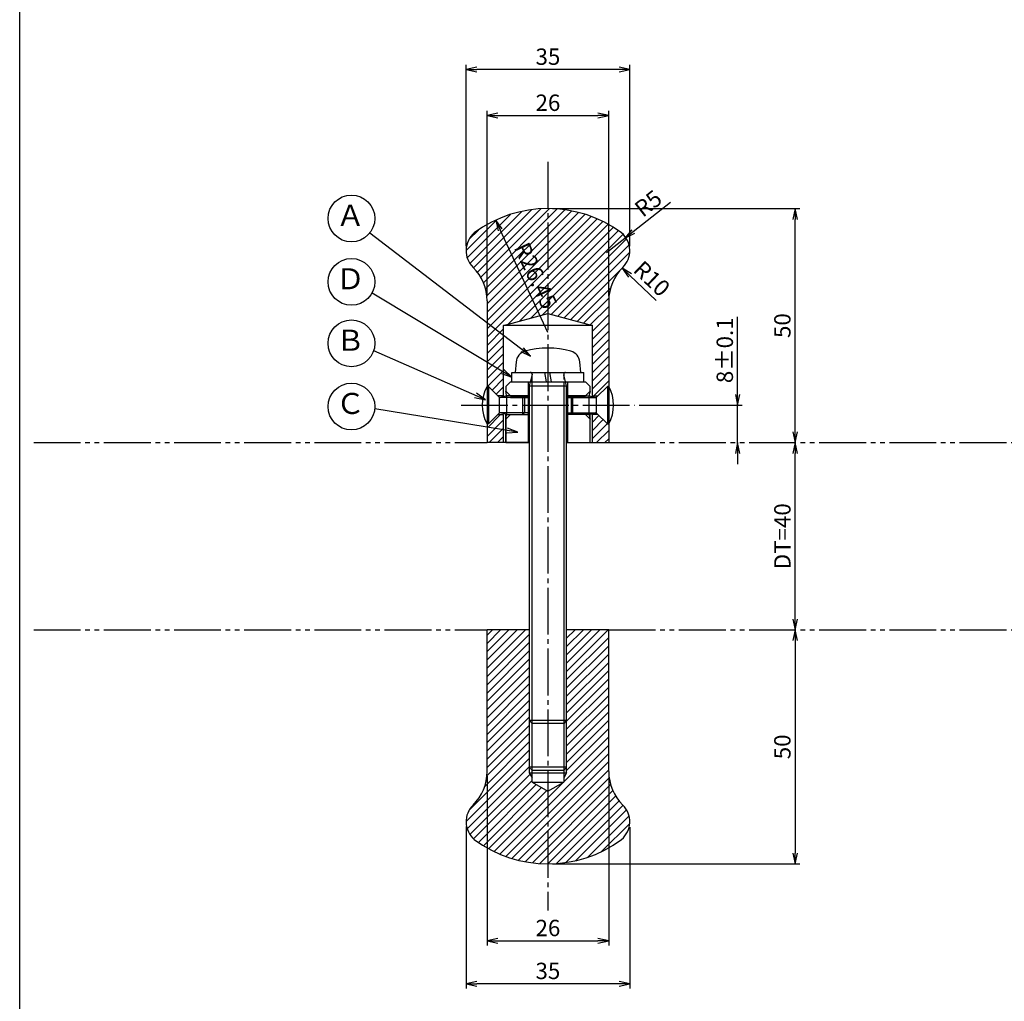
# Model space of a CAD drawing. Units: inches. Extents: x -79 to 728, y 696 to 1256.
# Drawn here: x -79 to 132, y 850 to 1060 of the extents above; entities that cross this region are included whole.
import ezdxf
from ezdxf.enums import TextEntityAlignment as Align

# ---------------------------------------------------------------- set-up
doc = ezdxf.new("R2010")
doc.units = ezdxf.units.IN
doc.header["$MEASUREMENT"] = 0
for name, pattern in [('CENS', [13, 10, -1, 1, -1]), ('HIDS', [2.5, 1.5, -1]), ('PHAS', [15, 10, -1, 1, -1, 1, -1])]:
    doc.linetypes.add(name, pattern=pattern)
for name, color, linetype in [('02-実線-1', 7, 'Continuous'), ('06-中心線', 1, 'CENS'), ('07-2点鎖線', 2, 'PHAS'), ('08-ﾊｯﾁﾝｸﾞ', 2, 'Continuous'), ('09-文字', 4, 'Continuous'), ('10-寸法', 3, 'Continuous'), ('11-ﾈｼﾞ関連', 7, 'Continuous'), ('図枠', 7, 'Continuous')]:
    doc.layers.add(name, color=color, linetype=linetype)
doc.styles.add('STD', font='TXT.shx', dxfattribs={"bigfont": 'bigfont.shx'})
doc.dimstyles.new('1：1', dxfattribs={"dimtxt": 3.5, "dimasz": 2.3, "dimexe": 1, "dimexo": 1, "dimgap": 1, "dimtad": 3, "dimdsep": 46, "dimtxsty": 'STD', "dimblk1": 'ARRI', "dimblk2": 'ARRI', "dimsah": 1, "dimcen": 0, "dimclrd": 3, "dimclre": 3, "dimclrt": 4, "dimadec": 0, "dimazin": 0, "dimtfac": 0.7, "dimtmove": 0, "dimatfit": 0, "dimldrblk": 'ARRI', "dimfxl": 1, "dimtvp": 1, "dimtolj": 1, "dimtzin": 0, "dimarcsym": 0})

# ---------------------------------------------------------------- blocks, each defined once
blk = doc.blocks.new('ARRI')
at = {"color": 0, "linetype": 'ByBlock'}
for p, q in [((0, 0), (-1, 0.213)), ((-1, -0.213), (0, 0)), ((0, 0), (-1, 0))]:
    blk.add_line(p, q, dxfattribs=at)
blk = doc.blocks.new('*D64')
at = {"layer": '10-寸法', "color": 3, "lineweight": -2, "transparency": 16777216}
for p, q in [((16.76, 1011.21), (16.76, 1049.92)), ((49.46, 1048.92), (19.06, 1048.92)), ((51.76, 1011.21), (51.76, 1049.92))]:
    blk.add_line(p, q, dxfattribs=at)
at = {"layer": 'Defpoints', "color": 0, "transparency": 16777216}
for p in [(16.76, 1048.92), (16.76, 1010.21), (51.76, 1010.21)]:
    blk.add_point(p, dxfattribs=at)
at = {"layer": '10-寸法', "color": 3, "lineweight": -2, "transparency": 16777216, "xscale": 2.3, "yscale": 2.3, "zscale": 2.3, "rotation": 180}
blk.add_blockref('ARRI', (16.76, 1048.92), dxfattribs=at)
at = {"layer": '10-寸法', "color": 3, "lineweight": -2, "transparency": 16777216, "xscale": 2.3, "yscale": 2.3, "zscale": 2.3}
blk.add_blockref('ARRI', (51.76, 1048.92), dxfattribs=at)
at = {"layer": '10-寸法', "color": 4, "transparency": 16777216, "insert": (34.26, 1051.67), "char_height": 3.5, "attachment_point": 5, "style": 'STD'}
blk.add_mtext('\\A1;35', dxfattribs=at)
blk = doc.blocks.new('*D61')
at = {"layer": '10-寸法', "color": 3, "lineweight": -2, "transparency": 16777216}
for p, q in [((35.26, 1019.21), (88.12, 1019.21)), ((87.12, 971.51), (87.12, 1016.91))]:
    blk.add_line(p, q, dxfattribs=at)
at = {"layer": 'Defpoints', "color": 0, "transparency": 16777216}
for p in [(34.26, 1019.21), (87.12, 1019.21), (87.12, 969.21)]:
    blk.add_point(p, dxfattribs=at)
at = {"layer": '10-寸法', "color": 3, "lineweight": -2, "transparency": 16777216, "xscale": 2.3, "yscale": 2.3, "zscale": 2.3}
for p, rotation in [((87.12, 1019.21), 90), ((87.12, 969.21), 270)]:
    blk.add_blockref('ARRI', p, dxfattribs=dict(at, rotation=rotation))
at = {"layer": '10-寸法', "color": 4, "transparency": 16777216, "insert": (84.37, 994.21), "char_height": 3.5, "attachment_point": 5, "rotation": 90, "style": 'STD'}
blk.add_mtext('\\A1;50', dxfattribs=at)
blk = doc.blocks.new('*D65')
at = {"layer": '10-寸法', "color": 3, "lineweight": -2, "transparency": 16777216}
for p, q in [((21.26, 1000.5), (21.26, 1040.08)), ((47.26, 1000.5), (47.26, 1040.08)), ((23.56, 1039.08), (44.96, 1039.08))]:
    blk.add_line(p, q, dxfattribs=at)
at = {"layer": 'Defpoints', "color": 0, "transparency": 16777216}
for p in [(47.26, 1039.08), (21.26, 999.5), (47.26, 999.5)]:
    blk.add_point(p, dxfattribs=at)
at = {"layer": '10-寸法', "color": 3, "lineweight": -2, "transparency": 16777216, "xscale": 2.3, "yscale": 2.3, "zscale": 2.3, "rotation": 180}
blk.add_blockref('ARRI', (21.26, 1039.08), dxfattribs=at)
at = {"layer": '10-寸法', "color": 3, "lineweight": -2, "transparency": 16777216, "xscale": 2.3, "yscale": 2.3, "zscale": 2.3}
blk.add_blockref('ARRI', (47.26, 1039.08), dxfattribs=at)
at = {"layer": '10-寸法', "color": 4, "transparency": 16777216, "insert": (34.26, 1041.83), "char_height": 3.5, "attachment_point": 5, "style": 'STD'}
blk.add_mtext('\\A1;26', dxfattribs=at)
blk = doc.blocks.new('*D62')
at = {"layer": '10-寸法', "color": 3, "lineweight": -2, "transparency": 16777216}
for p, q in [((87.12, 926.91), (87.12, 881.51)), ((35.26, 879.21), (88.12, 879.21))]:
    blk.add_line(p, q, dxfattribs=at)
at = {"layer": 'Defpoints', "color": 0, "transparency": 16777216}
for p in [(87.12, 929.21), (34.26, 879.21), (87.12, 879.21)]:
    blk.add_point(p, dxfattribs=at)
at = {"layer": '10-寸法', "color": 3, "lineweight": -2, "transparency": 16777216, "xscale": 2.3, "yscale": 2.3, "zscale": 2.3}
for p, rotation in [((87.12, 929.21), 90), ((87.12, 879.21), 270)]:
    blk.add_blockref('ARRI', p, dxfattribs=dict(at, rotation=rotation))
at = {"layer": '10-寸法', "color": 4, "transparency": 16777216, "insert": (84.37, 904.21), "char_height": 3.5, "attachment_point": 5, "rotation": 90, "style": 'STD'}
blk.add_mtext('\\A1;50', dxfattribs=at)
blk = doc.blocks.new('*D67')
at = {"layer": '10-寸法', "color": 3, "lineweight": -2, "transparency": 16777216}
for p, q in [((52.5, 1014.32), (60.48, 1020.57)), ((46.76, 1009.82), (50.69, 1012.9))]:
    blk.add_line(p, q, dxfattribs=at)
at = {"layer": 'Defpoints', "color": 0, "transparency": 16777216}
for p in [(50.69, 1012.9), (46.76, 1009.82)]:
    blk.add_point(p, dxfattribs=at)
at = {"layer": '10-寸法', "color": 3, "lineweight": -2, "transparency": 16777216, "xscale": 2.3, "yscale": 2.3, "zscale": 2.3, "rotation": 218.0873540151544}
blk.add_blockref('ARRI', (50.69, 1012.9), dxfattribs=at)
at = {"layer": '10-寸法', "color": 4, "transparency": 16777216, "insert": (55.7, 1020.32), "char_height": 3.5, "attachment_point": 5, "rotation": 38.0874, "style": 'STD'}
blk.add_mtext('\\A1;R5', dxfattribs=at)
blk = doc.blocks.new('*D68')
at = {"layer": '10-寸法', "color": 3, "lineweight": -2, "transparency": 16777216}
blk.add_line((57.36, 999.61), (51.78, 1004.92), dxfattribs=at)
at = {"layer": 'Defpoints', "color": 0, "transparency": 16777216}
for p in [(50.12, 1006.5), (57.36, 999.61)]:
    blk.add_point(p, dxfattribs=at)
at = {"layer": '10-寸法', "color": 3, "lineweight": -2, "transparency": 16777216, "xscale": 2.3, "yscale": 2.3, "zscale": 2.3, "rotation": 136.4153412075405}
blk.add_blockref('ARRI', (50.12, 1006.5), dxfattribs=at)
at = {"layer": '10-寸法', "color": 4, "transparency": 16777216, "insert": (56.47, 1004.25), "char_height": 3.5, "attachment_point": 5, "rotation": 316.4153, "style": 'STD'}
blk.add_mtext('\\A1;R10', dxfattribs=at)
blk = doc.blocks.new('*D78')
at = {"layer": '10-寸法', "color": 3, "lineweight": -2, "transparency": 16777216}
for p, q in [((16.76, 887.21), (16.76, 852.59)), ((51.75, 887.04), (51.75, 852.59)), ((49.45, 853.59), (19.06, 853.59))]:
    blk.add_line(p, q, dxfattribs=at)
at = {"layer": 'Defpoints', "color": 0, "transparency": 16777216}
for p in [(16.76, 888.21), (51.75, 888.04), (16.76, 853.59)]:
    blk.add_point(p, dxfattribs=at)
at = {"layer": '10-寸法', "color": 3, "lineweight": -2, "transparency": 16777216, "xscale": 2.3, "yscale": 2.3, "zscale": 2.3, "rotation": 180}
blk.add_blockref('ARRI', (16.76, 853.59), dxfattribs=at)
at = {"layer": '10-寸法', "color": 3, "lineweight": -2, "transparency": 16777216, "xscale": 2.3, "yscale": 2.3, "zscale": 2.3}
blk.add_blockref('ARRI', (51.75, 853.59), dxfattribs=at)
at = {"layer": '10-寸法', "color": 4, "transparency": 16777216, "insert": (34.25, 856.34), "char_height": 3.5, "attachment_point": 5, "style": 'STD'}
blk.add_mtext('\\A1;35', dxfattribs=at)
blk = doc.blocks.new('*D77')
at = {"layer": '10-寸法', "color": 3, "lineweight": -2, "transparency": 16777216}
for p, q in [((21.26, 897.93), (21.26, 861.76)), ((47.26, 897.93), (47.26, 861.76)), ((23.56, 862.76), (44.96, 862.76))]:
    blk.add_line(p, q, dxfattribs=at)
at = {"layer": 'Defpoints', "color": 0, "transparency": 16777216}
for p in [(21.26, 898.93), (47.26, 898.93), (47.26, 862.76)]:
    blk.add_point(p, dxfattribs=at)
at = {"layer": '10-寸法', "color": 3, "lineweight": -2, "transparency": 16777216, "xscale": 2.3, "yscale": 2.3, "zscale": 2.3, "rotation": 180}
blk.add_blockref('ARRI', (21.26, 862.76), dxfattribs=at)
at = {"layer": '10-寸法', "color": 3, "lineweight": -2, "transparency": 16777216, "xscale": 2.3, "yscale": 2.3, "zscale": 2.3}
blk.add_blockref('ARRI', (47.26, 862.76), dxfattribs=at)
at = {"layer": '10-寸法', "color": 4, "transparency": 16777216, "insert": (34.26, 865.51), "char_height": 3.5, "attachment_point": 5, "style": 'STD'}
blk.add_mtext('\\A1;26', dxfattribs=at)
blk = doc.blocks.new('*D79')
at = {"layer": '10-寸法', "color": 3, "lineweight": -2, "transparency": 16777216}
blk.add_line((34.26, 992.76), (24.06, 1014.66), dxfattribs=at)
at = {"layer": 'Defpoints', "color": 0, "transparency": 16777216}
for p in [(23.09, 1016.74), (34.26, 992.76)]:
    blk.add_point(p, dxfattribs=at)
at = {"layer": '10-寸法', "color": 3, "lineweight": -2, "transparency": 16777216, "xscale": 2.3, "yscale": 2.3, "zscale": 2.3, "rotation": 114.9653577658299}
blk.add_blockref('ARRI', (23.09, 1016.74), dxfattribs=at)
at = {"layer": '10-寸法', "color": 4, "transparency": 16777216, "insert": (31.65, 1004.87), "char_height": 3.5, "attachment_point": 5, "rotation": 294.9654, "style": 'STD'}
blk.add_mtext('\\A1;R26.45', dxfattribs=at)
blk = doc.blocks.new('*D82')
at = {"layer": '10-寸法', "color": 3, "lineweight": -2, "transparency": 16777216}
blk.add_line((87.12, 931.51), (87.12, 966.91), dxfattribs=at)
at = {"layer": 'Defpoints', "color": 0, "transparency": 16777216}
for p in [(87.12, 969.21), (87.12, 969.21), (87.12, 929.21)]:
    blk.add_point(p, dxfattribs=at)
at = {"layer": '10-寸法', "color": 3, "lineweight": -2, "transparency": 16777216, "xscale": 2.3, "yscale": 2.3, "zscale": 2.3}
for p, rotation in [((87.12, 969.21), 90), ((87.12, 929.21), 270)]:
    blk.add_blockref('ARRI', p, dxfattribs=dict(at, rotation=rotation))
at = {"layer": '10-寸法', "color": 4, "transparency": 16777216, "insert": (84.37, 949.21), "char_height": 3.5, "attachment_point": 5, "rotation": 90, "style": 'STD'}
blk.add_mtext('\\A1;DT=40', dxfattribs=at)
blk = doc.blocks.new('*D103')
at = {"layer": '10-寸法', "color": 3, "lineweight": -2, "transparency": 16777216}
for p, q in [((74.81, 979.51), (74.81, 996.06)), ((53.79, 977.21), (75.81, 977.21)), ((74.81, 969.21), (74.81, 977.21)), ((74.81, 966.91), (74.81, 964.61))]:
    blk.add_line(p, q, dxfattribs=at)
at = {"layer": 'Defpoints', "color": 0, "transparency": 16777216}
for p in [(52.79, 977.21), (74.81, 977.21), (74.81, 969.21)]:
    blk.add_point(p, dxfattribs=at)
at = {"layer": '10-寸法', "color": 3, "lineweight": -2, "transparency": 16777216, "xscale": 2.3, "yscale": 2.3, "zscale": 2.3}
for p, rotation in [((74.81, 977.21), 270), ((74.81, 969.21), 90)]:
    blk.add_blockref('ARRI', p, dxfattribs=dict(at, rotation=rotation))
at = {"layer": '10-寸法', "color": 4, "transparency": 16777216, "insert": (72.06, 988.94), "char_height": 3.5, "attachment_point": 5, "rotation": 90, "style": 'STD'}
blk.add_mtext('\\A1;8±0.1', dxfattribs=at)

msp = doc.modelspace()

# ---------------------------------------------------------------- hatches: boundary and pattern name
at = {"layer": '08-ﾊｯﾁﾝｸﾞ'}
h = msp.add_hatch(dxfattribs=at)
h.set_pattern_fill('ANSI31', color=256, scale=10)
h.paths.add_polyline_path([(50.256, 1006.643, 0.4401571), (50.006, 1014.013, 0.1608234), (34.256, 1019.214), (34.256, 996.805), (43.756, 994.214), (43.756, 979.214), (44.956, 979.214), (46.956, 981.214), (47.256, 981.214), (47.256, 999.501, -0.2015128)])
h.paths.add_polyline_path([(34.256, 1019.214, 0.1608234), (18.506, 1014.013, 0.4401571), (18.256, 1006.643, -0.2015128), (21.256, 999.501), (21.256, 981.214), (21.556, 981.214), (23.556, 979.214), (24.756, 979.214), (24.756, 994.214), (34.256, 996.805)])
h.paths.add_polyline_path([(24.756, 975.214), (23.556, 975.214), (21.556, 973.214), (21.256, 973.214), (21.256, 969.214), (24.756, 969.214)])
h.paths.add_polyline_path([(47.256, 973.214), (46.956, 973.214), (44.956, 975.214), (43.756, 975.214), (43.756, 969.214), (47.256, 969.214)])
h = msp.add_hatch(dxfattribs=at)
h.set_pattern_fill('ANSI31', color=256, scale=10, style=0)
h.set_pattern_definition([(45, (-936.726, 629.4808), (-0.8838835, 0.8838835), [])])
h.paths.add_polyline_path([(30.256, 929.214), (21.256, 929.214), (21.256, 898.926, -0.2015128), (18.256, 891.784, 0.4401571), (18.506, 884.414, 0.1608234), (34.256, 879.214), (34.256, 894.735), (30.881, 896.684), (30.881, 897.601), (30.256, 898.684), (30.256, 899.83), (30.256, 899.83)])
h.paths.add_polyline_path([(47.256, 929.214), (38.256, 929.214), (38.256, 904.916), (38.256, 904.916), (38.256, 904.916), (38.256, 899.916), (38.256, 899.916), (38.256, 898.684), (37.631, 897.601), (37.631, 896.684), (34.256, 894.735), (34.256, 879.214, 0.1608234), (50.006, 884.414, 0.4401571), (50.256, 891.784, -0.2015128), (47.256, 898.926)])

# ---------------------------------------------------------------- linework, layer by layer
at = {"layer": '02-実線-1'}
for p, q in [((21.256, 999.501), (21.256, 969.214)), ((47.256, 999.501), (47.256, 969.214)), ((24.756, 994.214), (34.256, 996.805)), ((34.256, 996.805), (43.756, 994.214)), ((43.756, 994.214), (24.756, 994.214)), ((24.756, 979.214), (24.756, 994.214)), ((43.756, 979.214), (43.756, 994.214)), ((30.006, 982.214), (30.006, 969.214)), ((38.506, 969.214), (38.506, 982.214)), ((24.756, 969.214), (24.756, 975.214)), ((25.256, 969.214), (25.256, 975.214)), ((43.256, 969.214), (43.256, 975.214)), ((43.756, 969.214), (43.756, 975.214)), ((30.256, 969.214), (21.256, 969.214)), ((38.256, 969.214), (47.256, 969.214)), ((30.256, 929.214), (21.256, 929.214)), ((21.256, 898.926), (21.256, 929.214)), ((47.256, 929.214), (38.256, 929.214)), ((47.256, 898.926), (47.256, 929.214))]:
    msp.add_line(p, q, dxfattribs=at)
at = {"layer": '02-実線-1', "color": 7, "linetype": 'Continuous'}
for p, q in [((26.256, 982.214), (25.256, 981.214)), ((25.256, 981.214), (25.256, 980.171)), ((26.256, 982.214), (42.256, 982.214)), ((43.256, 981.214), (42.256, 982.214)), ((43.256, 980.171), (43.256, 981.214)), ((25.256, 974.256), (25.256, 969.214)), ((43.256, 969.214), (43.256, 974.256)), ((25.256, 969.214), (30.256, 969.214)), ((38.256, 969.214), (43.256, 969.214))]:
    msp.add_line(p, q, dxfattribs=at)
at = {"layer": '02-実線-1'}
for centre, radius, start, end in [((34.256, 992.763), 26.451, 53.45492, 126.54508), ((21.756, 1010.214), 5, 130.54485, 225.573), ((46.756, 1010.214), 5, 314.427, 49.45515), ((11.256, 999.501), 10, 0, 45.573), ((57.256, 999.501), 10, 134.427, 180), ((11.256, 898.926), 10, 314.427, 0), ((57.256, 898.926), 10, 180, 225.573), ((21.756, 888.214), 5, 134.427, 229.45515), ((46.756, 888.214), 5, 310.54485, 45.573), ((34.256, 905.664), 26.451, 233.45492, 306.54508)]:
    msp.add_arc(centre, radius, start, end, dxfattribs=at)
at = {"layer": '06-中心線'}
msp.add_line((34.256, 1029.214), (34.256, 869.214), dxfattribs=at)
at = {"layer": '06-中心線', "color": 1, "linetype": 'CENS'}
msp.add_line((15.718, 977.214), (52.794, 977.214), dxfattribs=at)
at = {"layer": '07-2点鎖線'}
for p, q in [((-75.65, 969.214), (21.256, 969.214)), ((47.256, 969.214), (155.069, 969.214)), ((-75.65, 929.214), (21.256, 929.214)), ((47.256, 929.214), (155.069, 929.214))]:
    msp.add_line(p, q, dxfattribs=at)
at = {"layer": '09-文字', "color": 3}
for centre in [(-7.744, 1017.107), (-7.744, 1003.549), (-7.744, 990.426), (-7.744, 976.913)]:
    msp.add_circle(centre, 5, dxfattribs=at)
at = {"layer": '11-ﾈｼﾞ関連'}
for p, q in [((27.452, 986.452), (27.256, 984.214)), ((41.256, 984.214), (41.06, 986.452)), ((26.556, 982.214), (26.556, 984.214)), ((26.556, 984.214), (41.956, 984.214)), ((33.925, 982.214), (33.572, 984.214)), ((34.587, 984.214), (34.94, 982.214)), ((41.956, 982.214), (41.956, 984.214)), ((21.256, 981.214), (21.556, 981.214)), ((23.789, 978.981), (21.556, 981.214)), ((21.556, 981.214), (21.556, 973.214)), ((30.481, 982.214), (30.256, 981.314)), ((30.256, 981.314), (38.256, 981.314)), ((38.256, 981.314), (38.031, 982.214)), ((44.723, 978.981), (46.956, 981.214)), ((47.256, 981.214), (46.956, 981.214)), ((46.956, 981.214), (46.956, 973.214)), ((24.756, 979.214), (23.556, 979.214)), ((23.906, 975.528), (23.906, 978.9)), ((25.472, 979.214), (24.072, 978.864)), ((25.472, 975.214), (25.472, 979.214)), ((29.907, 979.214), (25.472, 979.214)), ((28.907, 975.214), (28.907, 979.214)), ((28.907, 979.214), (29.256, 978.864)), ((29.256, 978.864), (29.256, 975.564)), ((30.006, 979.214), (29.907, 979.214)), ((38.605, 979.214), (38.506, 979.214)), ((38.506, 979.214), (38.605, 979.214)), ((38.605, 979.214), (43.04, 979.214)), ((39.605, 979.214), (39.256, 978.864)), ((39.256, 978.864), (39.256, 975.564)), ((39.605, 975.214), (39.605, 979.214)), ((43.04, 979.214), (44.44, 978.864)), ((43.04, 975.214), (43.04, 979.214)), ((43.756, 979.214), (44.956, 979.214)), ((44.606, 975.528), (44.606, 978.9)), ((23.789, 975.446), (21.556, 973.214)), ((23.556, 975.214), (24.756, 975.214)), ((25.472, 975.214), (24.072, 975.564)), ((25.256, 975.214), (25.472, 975.214)), ((25.472, 975.214), (29.907, 975.214)), ((29.256, 975.564), (28.907, 975.214)), ((30.006, 975.214), (29.907, 975.214)), ((38.605, 975.214), (38.506, 975.214)), ((38.506, 975.214), (38.605, 975.214)), ((43.04, 975.214), (38.605, 975.214)), ((39.256, 975.564), (39.605, 975.214)), ((43.04, 975.214), (44.44, 975.564)), ((43.256, 975.214), (43.04, 975.214)), ((44.956, 975.214), (43.756, 975.214)), ((44.723, 975.446), (46.956, 973.214)), ((21.556, 973.214), (21.256, 973.214)), ((46.956, 973.214), (47.256, 973.214))]:
    msp.add_line(p, q, dxfattribs=at)
at = {"layer": '11-ﾈｼﾞ関連', "color": 5, "linetype": 'HIDS'}
for p, q in [((30.881, 983.814), (30.481, 982.214)), ((30.881, 982.214), (30.881, 983.815)), ((37.631, 984.214), (37.631, 982.214)), ((38.031, 982.214), (37.631, 983.814))]:
    msp.add_line(p, q, dxfattribs=at)
at = {"layer": '11-ﾈｼﾞ関連', "color": 7, "linetype": 'Continuous'}
for p, q in [((30.256, 981.314), (30.256, 899.83)), ((38.256, 899.83), (38.256, 981.314)), ((26.24, 979.214), (25.256, 980.171)), ((42.272, 979.214), (43.256, 980.171)), ((26.24, 975.214), (25.256, 974.256)), ((42.272, 975.214), (43.256, 974.256)), ((30.881, 909.214), (30.256, 909.916)), ((30.256, 909.916), (38.256, 909.916)), ((37.631, 909.214), (30.881, 909.214)), ((38.256, 909.916), (37.631, 909.214)), ((30.256, 899.916), (38.256, 899.916)), ((30.256, 899.83), (30.881, 899.214)), ((30.881, 899.214), (37.631, 899.214)), ((38.256, 899.83), (37.631, 899.214)), ((30.881, 896.684), (34.256, 894.735)), ((30.881, 896.684), (37.631, 896.684)), ((34.256, 894.735), (37.631, 896.684))]:
    msp.add_line(p, q, dxfattribs=at)
at = {"layer": '11-ﾈｼﾞ関連', "color": 1, "linetype": 'Continuous'}
for p, q in [((30.881, 896.684), (30.881, 982.214)), ((37.631, 982.214), (37.631, 896.684)), ((30.256, 899.83), (30.256, 898.684)), ((30.256, 898.684), (30.881, 897.601)), ((30.256, 898.684), (38.256, 898.684)), ((38.256, 898.684), (37.631, 897.601)), ((38.256, 898.684), (38.256, 899.83))]:
    msp.add_line(p, q, dxfattribs=at)
at = {"layer": '11-ﾈｼﾞ関連', "color": 1}
for p, q in [((30.006, 978.864), (24.072, 978.864)), ((26.24, 978.864), (30.006, 978.864)), ((38.506, 978.864), (44.44, 978.864)), ((42.272, 978.864), (38.506, 978.864)), ((30.006, 975.564), (24.072, 975.564)), ((30.006, 975.564), (26.24, 975.564)), ((38.506, 975.564), (44.44, 975.564)), ((38.506, 975.564), (42.272, 975.564))]:
    msp.add_line(p, q, dxfattribs=at)
at = {"layer": '11-ﾈｼﾞ関連', "linetype": 'Continuous'}
for p, q in [((26.24, 979.214), (30.006, 979.214)), ((42.272, 979.214), (38.506, 979.214)), ((26.24, 975.214), (30.006, 975.214)), ((42.272, 975.214), (38.506, 975.214))]:
    msp.add_line(p, q, dxfattribs=at)
at = {"layer": '11-ﾈｼﾞ関連'}
for centre, radius, start, end in [((34.256, 971.414), 18, 74.11915, 105.88085), ((30.042, 986.226), 2.6, 105.88085, 175), ((38.47, 986.226), 2.6, 5, 74.11915), ((24.072, 979.264), 0.4, 225, 270), ((44.44, 979.264), 0.4, 270, 315), ((24.072, 975.164), 0.4, 90, 135), ((44.44, 975.164), 0.4, 45, 90)]:
    msp.add_arc(centre, radius, start, end, dxfattribs=at)
at = {"layer": '11-ﾈｼﾞ関連', "color": 5, "linetype": 'HIDS'}
for centre, start, end in [((30.481, 983.814), 0, 90), ((38.031, 983.814), 90, 180)]:
    msp.add_arc(centre, 0.4, start, end, dxfattribs=at)
at = {"layer": '11-ﾈｼﾞ関連', "color": 7}
for centre, start, end in [((28.443, 977.214), 150.90126, 209.09874), ((40.069, 977.214), 330.90126, 29.09874)]:
    msp.add_arc(centre, 8.225, start, end, dxfattribs=at)
at = {"layer": '11-ﾈｼﾞ関連', "color": 7, "linetype": 'Continuous'}
for centre, start, end in [((13.281, 977.214), 9.30984, 13.87213), ((55.231, 977.214), 166.12787, 170.69016), ((13.281, 977.214), 346.12787, 350.69016), ((55.231, 977.214), 189.30984, 193.87213)]:
    msp.add_arc(centre, 12.335, start, end, dxfattribs=at)
at = {"layer": '図枠'}
msp.add_lwpolyline([(-78.65, 1255.729), (728.35, 1255.729), (728.35, 695.729), (-78.65, 695.729)], close=True, dxfattribs=at)

# ---------------------------------------------------------------- texts
at = {"layer": '09-文字', "color": 4, "style": 'STD'}
for s, p in [('Ａ', (-7.966, 1017.19)), ('Ｄ', (-7.966, 1003.632)), ('Ｂ', (-7.966, 990.508)), ('Ｃ', (-7.966, 976.995))]:
    msp.add_text(s, height=4.5, dxfattribs=at).set_placement(p, align=Align.MIDDLE)

# ---------------------------------------------------------------- dimensions: what is measured, and where the dimension line sits
at = {"layer": '10-寸法'}
for base, p1, p2, picture, middle in [((16.756, 1048.922), (51.756, 1010.214), (16.756, 1010.214), '*D64', (34.256, 1051.672)), ((47.256, 1039.078), (21.256, 999.501), (47.256, 999.501), '*D65', (34.256, 1041.828)), ((47.256, 862.759), (21.256, 898.926), (47.256, 898.926), '*D77', (34.256, 865.509)), ((16.756, 853.591), (51.753, 888.044), (16.756, 888.214), '*D78', (34.254, 856.341))]:
    dim = msp.add_linear_dim(base=base, p1=p1, p2=p2, dimstyle='1：1', dxfattribs=at)
    dim.commit()
    dim.dimension.update_dxf_attribs({"geometry": picture, "text_midpoint": middle})
for center, mpoint, picture, middle in [((46.756, 1009.82), (50.691, 1012.905), '*D67', (55.698, 1020.323)), ((34.256, 992.763), (23.092, 1016.742), '*D79', (31.652, 1004.871)), ((57.362, 999.607), (50.119, 1006.501), '*D68', (56.47, 1004.253))]:
    dim = msp.add_radius_dim(center=center, mpoint=mpoint, dimstyle='1：1', dxfattribs=at)
    dim.commit()
    dim.dimension.update_dxf_attribs({"geometry": picture, "text_midpoint": middle})
for base, p1, p2, angle, picture, middle in [((87.121, 1019.214), (87.121, 969.214), (34.256, 1019.214), 90, '*D61', (84.371, 994.214)), ((87.121, 879.214), (87.121, 929.214), (34.256, 879.214), 270, '*D62', (84.371, 904.214))]:
    dim = msp.add_linear_dim(base=base, p1=p1, p2=p2, angle=angle, dimstyle='1：1', dxfattribs=at)
    dim.commit()
    dim.dimension.update_dxf_attribs({"geometry": picture, "text_midpoint": middle})
for base, p1, p2, text, picture, middle in [((74.813, 977.214), (74.813, 969.214), (52.794, 977.214), '<>±0.1', '*D103', (72.063, 988.939)), ((87.121, 969.214), (87.121, 929.214), (87.121, 969.214), 'DT=<>', '*D82', (84.371, 949.214))]:
    dim = msp.add_linear_dim(base=base, p1=p1, p2=p2, angle=90, text=text, dimstyle='1：1', dxfattribs=at)
    dim.commit()
    dim.dimension.update_dxf_attribs({"geometry": picture, "text_midpoint": middle})

# ---------------------------------------------------------------- leaders
at = {"layer": '09-文字', "color": 3}
for points in [[(30.558, 987.697), (-3.81, 1013.987)], [(26.556, 983.214), (-3.344, 1001.131)], [(20.893, 978.379), (-2.987, 988.82)], [(27.797, 971.434), (-2.769, 976.409)]]:
    msp.add_leader(points, dimstyle='1：1', dxfattribs=at)

doc.saveas('drawing.dxf')
